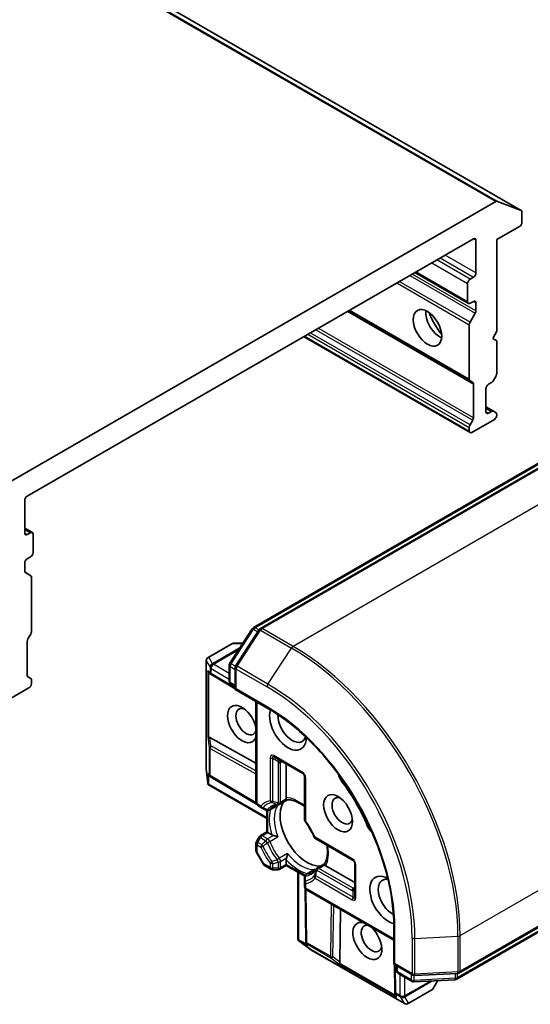
# Model space of a CAD drawing. Units: millimetres. Extents: x -1900 to 7730, y 36 to 1447.
# Drawn here: x -369 to -321, y 769 to 862 of the extents above; entities that cross this region are included whole.
import ezdxf

# ---------------------------------------------------------------- set-up
doc = ezdxf.new("R2010")
doc.units = ezdxf.units.MM
doc.header["$LTSCALE"] = 4.5
doc.layers.add('Visible (ISO)', color=7, linetype='Continuous', lineweight=35)
doc.layers.add('Visible Narrow (ISO)', color=7, linetype='Continuous', lineweight=25)

msp = doc.modelspace()

# ---------------------------------------------------------------- linework, layer by layer
at = {"layer": 'Visible (ISO)'}
for p, q in [((-321.4959, 843.6828), (-517.9145, 957.0851)), ((-323.8692, 844.5156), (-370.0533, 817.8512)), ((-323.7183, 844.5396), (-321.5117, 843.6903)), ((-321.4269, 842.569), (-321.4269, 843.5302)), ((-323.7839, 840.936), (-321.6626, 842.1607)), ((-367.9388, 816.804), (-325.9838, 841.0267)), ((-325.7481, 840.8906), (-325.7481, 837.8061)), ((-323.7839, 832.3174), (-323.7839, 840.936)), ((-331.5026, 837.8404), (-326.4647, 834.9318)), ((-326.5338, 836.8081), (-326.5338, 835.0844)), ((-325.9838, 837.3978), (-326.298, 837.2164)), ((-326.298, 834.9483), (-325.9838, 835.1298)), ((-325.7481, 834.9937), (-325.7481, 834.2446)), ((-337.7296, 834.2452), (-326.3076, 827.6507)), ((-326.3076, 833.1628), (-325.8171, 834.0123)), ((-326.3766, 827.8033), (-326.3766, 832.9304)), ((-324.1767, 831.637), (-323.7839, 832.3174)), ((-346.6647, 804.4322), (-299.9794, 831.386)), ((-299.0515, 831.4682), (-346.0212, 804.3501)), ((-341.952, 831.8074), (-326.3076, 822.7751)), ((-323.7839, 831.4102), (-324.1767, 831.637)), ((-323.7839, 828.3477), (-323.7839, 831.4102)), ((-326.0528, 827.5036), (-326.3076, 827.6507)), ((-324.5696, 827.3277), (-324.2744, 827.4981)), ((-323.8529, 828.1154), (-324.1077, 827.6741)), ((-325.9838, 824.1745), (-325.9838, 827.3511)), ((-324.8053, 824.7421), (-324.8053, 826.9195)), ((-324.1077, 824.793), (-324.8053, 825.1957)), ((-324.2744, 824.7765), (-324.5696, 824.606)), ((-324.1077, 824.793), (-323.8529, 824.6459)), ((-326.3076, 823.5009), (-326.0528, 823.9421)), ((-324.0196, 824.0164), (-326.1409, 822.7916)), ((-323.7839, 824.4246), (-323.7839, 824.4933)), ((-326.3766, 822.9277), (-326.3766, 823.2686)), ((-368.1745, 813.3112), (-368.1745, 816.3957)), ((-368.1745, 813.7868), (-367.4578, 813.3731)), ((-367.6245, 813.3565), (-367.9388, 813.1751)), ((-367.3888, 811.4967), (-367.3888, 813.2205)), ((-367.9388, 810.9071), (-367.6245, 811.0885)), ((-368.1745, 809.7497), (-368.1745, 810.4988)), ((-368.1054, 809.5971), (-367.615, 809.3139)), ((-367.5459, 809.1613), (-367.5459, 804.0342)), ((-348.8907, 801.0717), (-346.7776, 804.3251)), ((-367.615, 803.8019), (-367.8697, 803.3606)), ((-346.1341, 804.243), (-348.3408, 800.8457)), ((-367.9388, 803.1283), (-367.9388, 799.9517)), ((-348.6993, 802.9079), (-350.9385, 801.6151)), ((-347.6691, 802.9526), (-348.5326, 802.9526)), ((-351.1051, 791.1689), (-351.1051, 801.3265)), ((-348.9445, 799.3854), (-348.9445, 800.8901)), ((-348.3946, 800.6641), (-348.3946, 798.6032)), ((-367.8697, 799.7991), (-367.615, 799.652)), ((-350.6013, 799.9785), (-350.7896, 800.1022)), ((-350.5892, 799.9709), (-348.3946, 798.66)), ((-369.903, 797.5256), (-367.7816, 798.7503)), ((-367.5459, 799.4994), (-367.5459, 799.1586)), ((-348.3946, 798.8754), (-348.7779, 799.0967)), ((-327.3031, 771.9294), (-280.3333, 799.0474)), ((-348.3946, 798.6032), (-348.2969, 798.6596)), ((-348.3946, 798.6032), (-345.3209, 796.8287)), ((-280.8684, 798.2849), (-327.5537, 771.3311)), ((-346.4304, 797.4692), (-346.4304, 787.9764)), ((-350.7743, 794.0996), (-346.4304, 791.6783)), ((-344.6924, 792.2239), (-342.0211, 790.6816)), ((-343.5829, 788.4239), (-343.5829, 791.5833)), ((-350.9498, 789.7537), (-351.1031, 791.1321)), ((-350.6799, 790.3682), (-350.7896, 790.4403)), ((-350.9378, 789.6655), (-350.8635, 789.7084)), ((-345.409, 786.4465), (-350.8959, 789.6144)), ((-350.6677, 790.3606), (-346.3793, 787.7991)), ((-341.8544, 790.3929), (-341.8544, 786.3467)), ((-346.2637, 787.6878), (-345.9023, 787.4791)), ((-344.4677, 787.6573), (-345.1726, 787.2503)), ((-343.4819, 788.2265), (-344.1828, 787.8217)), ((-345.9023, 787.4791), (-345.506, 787.2503)), ((-345.409, 785.1984), (-345.409, 787.213)), ((-346.0089, 784.852), (-345.409, 785.1984)), ((-345.409, 785.1984), (-345.3114, 785.142)), ((-344.9323, 784.9232), (-345.3114, 785.142)), ((-346.4304, 784.1221), (-346.4304, 783.4403)), ((-346.1309, 784.73), (-346.3857, 784.2888)), ((-340.8111, 784.5397), (-337.307, 782.5166)), ((-346.3857, 783.2737), (-345.7381, 782.152)), ((-343.5829, 782.1482), (-343.5829, 782.5859)), ((-343.5829, 782.1482), (-343.5829, 782.0355)), ((-340.6979, 781.7857), (-339.997, 782.1904)), ((-337.1404, 782.2279), (-337.1404, 779.1434)), ((-345.0257, 781.6891), (-345.6161, 782.03)), ((-344.859, 781.6445), (-344.3495, 781.6445)), ((-343.5829, 782.0355), (-344.1828, 781.6891)), ((-341.8382, 781.0282), (-343.5829, 782.0355)), ((-342.502, 775.0757), (-342.502, 781.4114)), ((-341.6877, 781.2143), (-340.9828, 781.6212)), ((-337.1404, 780.4245), (-339.8764, 782.0042)), ((-341.8544, 780.9256), (-341.8544, 780.468)), ((-341.8544, 780.468), (-341.8544, 780.0506)), ((-341.7417, 774.9002), (-341.8158, 779.8948)), ((-333.4667, 775.0156), (-341.6877, 779.7619)), ((-338.5569, 772.9384), (-338.4818, 777.911)), ((-333.4667, 776.2967), (-333.4667, 772.7475)), ((-342.4787, 775.0139), (-342.4044, 775.0568)), ((-341.2912, 774.1374), (-342.4083, 774.9594)), ((-341.7336, 774.7548), (-341.7411, 774.8859)), ((-332.4637, 769.0385), (-341.2604, 774.1173)), ((-333.3691, 772.8039), (-333.4667, 772.7475)), ((-333.4667, 772.7475), (-331.682, 771.7171)), ((-333.4176, 772.7191), (-333.3797, 770.1631)), ((-333.231, 772.1688), (-333.231, 772.6114)), ((-331.7612, 771.1278), (-333.0644, 771.8801)), ((-331.4979, 771.6729), (-327.4523, 771.8852)), ((-327.7029, 771.2869), (-331.5771, 771.0836)), ((-329.7691, 770.4533), (-329.3374, 771.2011)), ((-333.3661, 769.9239), (-333.3791, 770.1488)), ((-332.1303, 769.0385), (-329.8912, 770.3313))]:
    msp.add_line(p, q, dxfattribs=at)
for centre, start, end in [((-346.498, 804.1436), 120, 146.995508), ((-345.8546, 804.0615), 120, 146.995508), ((-348.5326, 802.6192), 90, 120), ((-350.7718, 801.3265), 120, 180), ((-348.6112, 800.8901), 146.995508, 180), ((-348.0612, 800.6641), 146.995508, 180), ((-350.4182, 800.257), 236.68879, 239.150042), ((-348.6112, 799.3854), 180, 240), ((-350.7718, 791.1689), 180, 186.345831), ((-342.1877, 790.3929), 0, 60), ((-350.4968, 790.6468), 236.68879, 239.150042), ((-346.097, 787.9764), 180, 240), ((-344.3495, 788.1104), 275.819788, 300), ((-345.3393, 787.539), 240, 300), ((-341.5211, 786.3467), 180, 216.847473), ((-345.8423, 784.5634), 120, 150), ((-346.097, 784.1221), 150, 180), ((-340.6445, 784.8284), 203.152527, 240), ((-346.097, 783.4403), 180, 210), ((-345.4494, 782.3187), 210, 240), ((-337.4737, 782.2279), 0, 60), ((-344.859, 781.9778), 240, 270), ((-344.3495, 781.9778), 270, 300), ((-341.5211, 780.9256), 120, 180.000009), ((-340.5313, 781.497), 120, 144.180211), ((-341.5211, 780.0506), 180, 240), ((-341.4084, 774.9051), 180.849958, 183.31121), ((-341.0937, 774.4059), 233.654169, 240), ((-332.8977, 772.1688), 180, 240), ((-327.4698, 772.2181), 273.004492, 300), ((-331.5946, 771.4165), 240, 273.004492), ((-331.5153, 772.0058), 240, 273.004492), ((-327.7204, 771.6198), 273.004492, 300), ((-333.0464, 770.168), 180.849958, 183.31121), ((-330.0578, 770.6199), 300, 330), ((-332.297, 769.3271), 240, 300)]:
    msp.add_arc(centre, 0.3333, start, end, dxfattribs=at)
for centre, major_axis, ratio, start_param, end_param in [((-323.8692, 844.2434), (0.1667, 0.2887), 0.5773503, 0.0906599, 0.7853982), ((-321.6626, 843.3941), (0.1667, 0.2887), 0.5773503, 5.4977871, 6.3738452), ((-321.6626, 842.4329), (-0.1667, -0.2887), 0.5773503, 0.7853982, 2.3561945), ((-325.9838, 840.7545), (0.1667, 0.2887), 0.5773503, 5.4977871, 7.0685835), ((-325.9838, 837.67), (0.1667, 0.2887), 0.5773503, 3.9269908, 5.4977871), ((-326.298, 836.9442), (0.1667, 0.2887), 0.5773503, 0.7853982, 2.3561945), ((-326.298, 835.2205), (-0.1667, -0.2887), 0.5773503, 5.4977871, 7.0685835), ((-325.9838, 834.8576), (0.1667, 0.2887), 0.5773503, 5.4977871, 7.0685835), ((-329.1265, 833.3153), (-0.9444, 1.6358), 0.5773503, 0.6737459, 2.4678467), ((-327.7123, 834.1318), (1.9444, -3.3679), 0.5773503, 4.4052971, 5.0194809), ((-325.9838, 834.1085), (0.1667, 0.2887), 0.5773503, 4.712389, 5.4977871), ((-326.1409, 833.0665), (0.1667, 0.2887), 0.5773503, 1.5707963, 2.3561945), ((-326.1409, 827.9394), (-0.1667, -0.2887), 0.5773503, 5.4977871, 6.2831853), ((-326.2195, 827.215), (0.1667, 0.2887), 0.5773503, 5.4977871, 6.2831853), ((-324.2744, 827.7703), (-0.1667, -0.2887), 0.5773503, 0.7853982, 1.5707963), ((-324.0196, 828.2116), (-0.1667, -0.2887), 0.5773503, 1.5707963, 2.3561945), ((-324.5696, 827.0555), (-0.1667, -0.2887), 0.5773503, 3.9269908, 5.4977871), ((-324.5696, 824.8782), (-0.1667, -0.2887), 0.5773503, 5.4977871, 7.0685835), ((-324.2744, 824.5043), (0.1667, 0.2887), 0.5773503, 0, 0.7853982), ((-326.2195, 824.0384), (0.1667, 0.2887), 0.5773503, 4.712389, 5.4977871), ((-324.0196, 824.2885), (-0.1667, -0.2887), 0.5773503, 0.7853982, 2.3561945), ((-324.0196, 824.3572), (0.1667, 0.2887), 0.5773503, 5.4977871, 6.2831853), ((-326.1409, 823.4047), (0.1667, 0.2887), 0.5773503, 1.5707963, 2.3561945), ((-326.1409, 823.0638), (-0.1667, -0.2887), 0.5773503, 5.4977871, 7.0685835), ((-367.9388, 816.5318), (-0.1667, -0.2887), 0.5773503, 3.9269908, 5.4977871), ((-367.9388, 813.4473), (-0.1667, -0.2887), 0.5773503, 5.4977871, 7.0685835), ((-367.6245, 813.0844), (0.1667, 0.2887), 0.5773503, 5.4977871, 7.0685835), ((-367.9388, 810.6349), (-0.1667, -0.2887), 0.5773503, 3.9269908, 5.4977871), ((-367.6245, 811.3607), (-0.1667, -0.2887), 0.5773503, 0.7853982, 2.3561945), ((-367.9388, 809.8858), (-0.1667, -0.2887), 0.5773503, 5.4977871, 6.2831853), ((-367.7816, 809.0252), (0.1667, 0.2887), 0.5773503, 5.4977871, 6.2831853), ((-367.7816, 803.8981), (-0.1667, -0.2887), 0.5773503, 1.5707963, 2.3561945), ((-367.7031, 803.2644), (-0.1667, -0.2887), 0.5773503, 4.712389, 5.4977871), ((-367.7031, 800.0878), (-0.1667, -0.2887), 0.5773503, 5.4977871, 6.2831853), ((-350.6278, 800.3947), (0.1677, -0.3108), 0.9268026, 4.3271705, 4.9706716), ((-350.5492, 800.3431), (0.3916, -0.0393), 0.8001954, 3.8652209, 4.1340538), ((-367.7816, 799.0225), (-0.1667, -0.2887), 0.5773503, 0.7853982, 2.3561945), ((-367.7816, 799.3634), (0.1667, 0.2887), 0.5773503, 5.4977871, 6.2831853), ((-347.747, 795.3483), (-0.9608, 1.6642), 0.5773503, 4.1769864, 9.9601806), ((-347.3541, 795.5751), (0.6831, -1.1831), 0.5773503, 2.5431851, 6.7717641), ((-343.4257, 795.1215), (1.2222, -2.117), 0.5773503, 3.6163964, 7.046047), ((-343.0329, 795.3483), (0.9444, -1.6358), 0.5773503, 3.8526405, 6.7556108), ((-350.6278, 794.1726), (0.3333, 0.0223), 0.1137262, 3.2758667, 3.9193678), ((-350.5492, 793.5892), (-0.3586, 0.53), 0.3026251, 5.7431201, 6.0602861), ((-350.6278, 790.7328), (0.1677, -0.3108), 0.9268026, 4.3271705, 4.9706716), ((-350.5492, 790.6812), (0.3916, -0.0393), 0.8001954, 3.8652209, 4.1340538), ((-337.926, 790.439), (-0.5556, 0.9623), 0.5773503, 1.0443795, 1.785115), ((-350.6278, 789.8737), (0.0434, -0.7827), 0.4222748, 4.7237566, 4.9581877), ((-342.6401, 784.6884), (-5.6111, 9.7187), 0.5773503, 4.4980703, 4.9267077), ((-338.3189, 787.1833), (0.6831, -1.1831), 0.5773503, 2.5431851, 6.8815928), ((-341.6187, 785.2781), (-1.8056, 3.1273), 0.5773503, 0.265163, 2.8764297), ((-335.303, 785.8957), (-0.5556, 0.9623), 0.5773503, 1.3564776, 2.0972132), ((-340.4009, 785.9812), (-0.9444, 1.6358), 0.5773503, 1.40444, 1.7371527), ((-333.9977, 778.7915), (-1.2222, 2.117), 0.5773503, 5.5203237, 8.9499742), ((-333.6048, 779.0183), (-0.9444, 1.6358), 0.5773503, 5.8107598, 8.7137302), ((-335.9618, 774.9358), (-0.9608, 1.6642), 0.5773503, 5.7477827, 11.5309769), ((-335.569, 775.1626), (0.6831, -1.1831), 0.5773503, 2.6530139, 6.8815928), ((-342.1434, 775.1783), (-0.6561, 0.4289), 0.4222748, 1.3249975, 1.5594287), ((-341.4047, 774.8426), (-0.1618, -0.3588), 0.8001954, 5.2907241, 5.5595571), ((-341.3993, 774.7487), (-0.1854, 0.3006), 0.9268026, 1.3125137, 1.9560148), ((-338.4204, 773.0288), (0.186, 0.2775), 0.1137262, 2.3638175, 3.0073186), ((-338.8864, 773.3886), (0.2797, -0.5756), 0.3026251, 0.2228992, 0.5400652), ((-333.0373, 770.0116), (-0.1618, -0.3588), 0.8001954, 5.2907241, 5.5595571), ((-333.0319, 769.9178), (-0.1854, 0.3006), 0.9268026, 1.3125137, 1.9560148)]:
    msp.add_ellipse(centre, major_axis=major_axis, ratio=ratio, start_param=start_param, end_param=end_param, dxfattribs=at)
for centre, major_axis in [((-330.305, 832.6349), (-0.9444, 1.6358)), ((-338.7117, 786.9565), (-0.9608, 1.6642))]:
    msp.add_ellipse(centre, major_axis=major_axis, ratio=0.5773503, dxfattribs=at)
for points, knots in [([(-345.3209, 796.8287), (-344.0883, 796.117), (-342.8498, 795.1762), (-340.4892, 792.9277), (-339.3675, 791.6204), (-337.3543, 788.7692), (-336.4632, 787.2257), (-335.0005, 784.0566), (-334.4292, 782.4315), (-333.6622, 779.2629), (-333.4667, 777.72), (-333.4667, 776.2967)], [3.1415927, 3.1415927, 3.1415927, 3.1415927, 3.4557519, 3.4557519, 3.7699112, 3.7699112, 4.0840704, 4.0840704, 4.3982297, 4.3982297, 4.712389, 4.712389, 4.712389, 4.712389]), ([(-350.9378, 789.6655), (-350.9366, 789.662), (-350.9353, 789.6586), (-350.9259, 789.638), (-350.9127, 789.6241), (-350.8961, 789.6145), (-350.896, 789.6144), (-350.8959, 789.6144)], [0.381031219, 0.381031219, 0.381031219, 0.381031219, 0.382741903, 0.382741903, 0.391761654, 0.391761654, 0.391807965, 0.391807965, 0.391807965, 0.391807965]), ([(-344.7408, 787.6453), (-344.7159, 787.6597), (-344.6904, 787.673), (-344.638, 787.6974), (-344.6112, 787.7085), (-344.556, 787.7286), (-344.5278, 787.7375), (-344.4697, 787.7532), (-344.44, 787.7599), (-344.379, 787.7711), (-344.3477, 787.7755), (-344.3157, 787.7788)], [2.35619449, 2.35619449, 2.35619449, 2.35619449, 2.40692417, 2.40692417, 2.45765386, 2.45765386, 2.50838354, 2.50838354, 2.55911323, 2.55911323, 2.60984291, 2.60984291, 2.60984291, 2.60984291]), ([(-344.4677, 787.6572), (-344.4346, 787.6764), (-344.4026, 787.6987), (-344.3714, 787.7247), (-344.3705, 787.7255), (-344.3695, 787.7263)], [0.1012443087, 0.1012443087, 0.1012443087, 0.1012443087, 0.109993893, 0.109993893, 0.1102699567, 0.1102699567, 0.1102699567, 0.1102699567]), ([(-343.5547, 788.2971), (-343.558, 788.3032), (-343.561, 788.3094), (-343.5756, 788.3444), (-343.5829, 788.3855), (-343.5829, 788.4239)], [0.125076059, 0.125076059, 0.125076059, 0.125076059, 0.127814785, 0.127814785, 0.140513066, 0.140513066, 0.140513066, 0.140513066]), ([(-343.4863, 788.2262), (-343.491, 788.226), (-343.4963, 788.2275), (-343.5146, 788.2382), (-343.5289, 788.2545), (-343.5476, 788.2846), (-343.5511, 788.2906), (-343.5547, 788.2971)], [0.015501113, 0.015501113, 0.015501113, 0.015501113, 0.023175232, 0.023175232, 0.04048552, 0.04048552, 0.044385084, 0.044385084, 0.044385084, 0.044385084]), ([(-343.4863, 788.2262), (-343.3612, 788.2327), (-343.2251, 788.2217), (-342.9351, 788.1604), (-342.7814, 788.1101), (-342.4644, 787.9692), (-342.3011, 787.8786), (-342.0429, 787.7063), (-341.9484, 787.6372), (-341.8544, 787.5623)], [2.64249501, 2.64249501, 2.64249501, 2.64249501, 2.83475696, 2.83475696, 3.02701891, 3.02701891, 3.21928086, 3.21928086, 3.32988807, 3.32988807, 3.32988807, 3.32988807]), ([(-340.951, 784.6973), (-340.9945, 784.7991), (-341.0407, 784.9004), (-341.1385, 785.1015), (-341.1899, 785.2013), (-341.2976, 785.3985), (-341.3539, 785.496), (-341.4709, 785.6879), (-341.5315, 785.7823), (-341.6568, 785.9675), (-341.7215, 786.0582), (-341.7878, 786.1468)], [2.15112797, 2.15112797, 2.15112797, 2.15112797, 2.23315458, 2.23315458, 2.31518119, 2.31518119, 2.39720779, 2.39720779, 2.4792344, 2.4792344, 2.56126101, 2.56126101, 2.56126101, 2.56126101]), ([(-344.7802, 784.8679), (-344.7904, 784.87), (-344.8002, 784.8722), (-344.8525, 784.8855), (-344.899, 784.904), (-344.9323, 784.9232)], [0.125076059, 0.125076059, 0.125076059, 0.125076059, 0.127814785, 0.127814785, 0.140513066, 0.140513066, 0.140513066, 0.140513066]), ([(-344.3695, 784.7363), (-344.3705, 784.7367), (-344.3714, 784.7371), (-344.4378, 784.7662), (-344.5119, 784.7936), (-344.6421, 784.8345), (-344.6966, 784.8495), (-344.758, 784.8633), (-344.7692, 784.8657), (-344.7802, 784.8679)], [-0.000337696, -0.000337696, -0.000337696, -0.000337696, 0, 0, 0.023175232, 0.023175232, 0.04048552, 0.04048552, 0.044385084, 0.044385084, 0.044385084, 0.044385084]), ([(-339.7584, 783.9319), (-339.7405, 783.8131), (-339.7279, 783.6967), (-339.7078, 783.3869), (-339.7111, 783.2002), (-339.7475, 782.8552), (-339.7808, 782.697), (-339.8726, 782.4152), (-339.9312, 782.2918), (-339.9994, 782.1867)], [4.52409357, 4.52409357, 4.52409357, 4.52409357, 4.63470077, 4.63470077, 4.82696272, 4.82696272, 5.01922467, 5.01922467, 5.21148662, 5.21148662, 5.21148662, 5.21148662]), ([(-343.5547, 782.7453), (-343.5511, 782.7559), (-343.5476, 782.7668), (-343.5289, 782.8269), (-343.5146, 782.8816), (-343.4849, 783.0149), (-343.4716, 783.0927), (-343.4636, 783.1647), (-343.4635, 783.1657), (-343.4634, 783.1668)], [0.073709419, 0.073709419, 0.073709419, 0.073709419, 0.076897284, 0.076897284, 0.091048315, 0.091048315, 0.109993893, 0.109993893, 0.110269957, 0.110269957, 0.110269957, 0.110269957]), ([(-343.5829, 782.5859), (-343.5829, 782.6243), (-343.5756, 782.6738), (-343.561, 782.7258), (-343.558, 782.7354), (-343.5547, 782.7453)], [0.046570546, 0.046570546, 0.046570546, 0.046570546, 0.059268827, 0.059268827, 0.062007553, 0.062007553, 0.062007553, 0.062007553]), ([(-339.9722, 782.092), (-339.976, 782.0984), (-339.9794, 782.1044), (-339.9962, 782.1356), (-340.0032, 782.1563), (-340.0033, 782.1774), (-340.002, 782.1827), (-339.9994, 782.1867)], [0.073709419, 0.073709419, 0.073709419, 0.073709419, 0.076897284, 0.076897284, 0.091048315, 0.091048315, 0.097321849, 0.097321849, 0.097321849, 0.097321849]), ([(-339.8764, 782.0042), (-339.9097, 782.0234), (-339.9417, 782.0502), (-339.9647, 782.0805), (-339.9686, 782.0861), (-339.9722, 782.092)], [0.046570546, 0.046570546, 0.046570546, 0.046570546, 0.059268827, 0.059268827, 0.062007553, 0.062007553, 0.062007553, 0.062007553]), ([(-340.8015, 781.6921), (-340.8204, 781.666), (-340.8399, 781.6412), (-340.8801, 781.5939), (-340.9008, 781.5715), (-340.9434, 781.5291), (-340.9652, 781.5091), (-341.0102, 781.4714), (-341.0332, 781.4537), (-341.0806, 781.4205), (-341.1048, 781.4051), (-341.1297, 781.3907)], [5.24413872, 5.24413872, 5.24413872, 5.24413872, 5.2948684, 5.2948684, 5.34559809, 5.34559809, 5.39632777, 5.39632777, 5.44705746, 5.44705746, 5.49778714, 5.49778714, 5.49778714, 5.49778714]), ([(-340.874, 781.6718), (-340.8751, 781.6713), (-340.8763, 781.6709), (-340.9143, 781.6569), (-340.9497, 781.6403), (-340.9828, 781.6212)], [-0.000337696, -0.000337696, -0.000337696, -0.000337696, 0, 0, 0.010702954, 0.010702954, 0.010702954, 0.010702954]), ([(-342.4787, 775.0139), (-342.4815, 775.017), (-342.484, 775.0202), (-342.496, 775.0375), (-342.5019, 775.0569), (-342.502, 775.0757)], [0.250886766, 0.250886766, 0.250886766, 0.250886766, 0.252877969, 0.252877969, 0.261626325, 0.261626325, 0.261626325, 0.261626325])]:
    msp.add_open_spline(points, degree=3, knots=knots, dxfattribs=at)
at = {"layer": 'Visible Narrow (ISO)'}
for p, q in [((-520.2878, 957.9179), (-323.8692, 844.5156)), ((-323.7183, 844.5396), (-520.1369, 957.9419)), ((-517.9302, 957.0926), (-321.5117, 843.6903)), ((-325.9838, 841.0267), (-325.7481, 840.8906)), ((-329.9122, 838.7587), (-326.5338, 836.8081)), ((-326.298, 837.2164), (-329.4407, 839.0308)), ((-329.1265, 839.2123), (-325.9838, 837.3978)), ((-325.7481, 837.8061), (-328.6551, 839.4844)), ((-325.7481, 834.2446), (-331.7394, 837.7037)), ((-326.5338, 835.0844), (-331.4049, 837.8968)), ((-333.1918, 836.8652), (-326.3766, 832.9304)), ((-326.3076, 833.1628), (-332.9561, 837.0013)), ((-331.9751, 837.5676), (-325.8171, 834.0123)), ((-325.9838, 835.1298), (-325.7481, 834.9937)), ((-337.8272, 834.1889), (-325.9838, 827.3511)), ((-326.3766, 827.8033), (-337.632, 834.3016)), ((-326.3076, 823.5009), (-341.3235, 832.1703)), ((-340.814, 832.4645), (-326.0528, 823.9421)), ((-325.9838, 824.1745), (-340.5783, 832.6006)), ((-346.498, 804.4157), (-299.8127, 831.3695)), ((-345.8546, 804.3336), (-298.8848, 831.4516)), ((-326.3766, 822.9277), (-341.8544, 831.8638)), ((-341.5592, 832.0342), (-326.3766, 823.2686)), ((-295.9778, 829.7733), (-342.9476, 802.6553)), ((-324.8053, 825.083), (-324.2744, 824.7765)), ((-324.5696, 824.606), (-324.8053, 824.7421)), ((-368.1745, 813.6741), (-367.6245, 813.3565)), ((-367.9388, 813.1751), (-368.1745, 813.3112)), ((-346.1518, 804.2158), (-346.498, 804.4157)), ((-342.9476, 802.6553), (-345.8546, 804.3336)), ((-348.7621, 801.0121), (-346.6489, 804.2655)), ((-348.2121, 800.7861), (-346.0055, 804.1834)), ((-346.6489, 804.2655), (-346.2639, 804.0432)), ((-346.0055, 804.1834), (-343.0985, 802.5051)), ((-350.8772, 801.6307), (-348.638, 802.9235)), ((-347.9526, 802.516), (-350.5294, 801.0283)), ((-348.638, 802.9235), (-347.6879, 802.9235)), ((-345.3051, 799.1077), (-343.0985, 802.5051)), ((-327.2341, 775.4387), (-280.2643, 802.5567)), ((-350.5294, 801.0283), (-350.8772, 801.6307)), ((-350.424, 800.9962), (-348.0493, 802.3672)), ((-351.1018, 791.1417), (-351.1018, 801.2992)), ((-351.1018, 801.2992), (-350.754, 800.6968)), ((-350.754, 800.6968), (-350.7482, 800.6736)), ((-350.7482, 800.6736), (-350.7482, 800.2298)), ((-350.4182, 800.973), (-350.424, 800.9962)), ((-348.9445, 800.1222), (-350.4182, 800.973)), ((-348.8469, 799.2493), (-348.8469, 800.754)), ((-348.8469, 800.754), (-348.3946, 800.4929)), ((-348.3713, 800.7865), (-348.7621, 801.0121)), ((-345.3051, 799.1077), (-348.2121, 800.7861)), ((-350.7482, 800.2298), (-350.9577, 800.3675)), ((-350.9577, 800.3675), (-350.9577, 794.1454)), ((-350.8635, 794.1301), (-350.8635, 800.1651)), ((-350.6539, 800.5648), (-348.9445, 799.5778)), ((-350.6539, 800.1209), (-350.6539, 800.5648)), ((-348.3946, 798.7714), (-350.6539, 800.1209)), ((-348.2969, 800.528), (-345.3899, 798.8497)), ((-348.2969, 798.6596), (-348.2969, 800.528)), ((-348.3946, 798.9881), (-348.8469, 799.2493)), ((-280.2643, 799.2), (-327.2341, 772.082)), ((-345.3899, 796.9812), (-348.2969, 798.6596)), ((-280.7994, 798.4375), (-327.4847, 771.4837)), ((-346.3327, 787.8404), (-346.3327, 797.4128)), ((-350.9577, 794.1454), (-350.8268, 793.173)), ((-350.6663, 793.2981), (-350.7743, 794.0996)), ((-346.4304, 790.937), (-350.6663, 793.2981)), ((-350.8268, 793.173), (-350.8268, 790.6196)), ((-350.7325, 793.0641), (-346.4304, 790.6661)), ((-350.7325, 790.5107), (-350.7325, 793.0641)), ((-342.0901, 790.8342), (-344.7614, 792.3764)), ((-345.0947, 792.184), (-345.0947, 788.1378)), ((-344.859, 792.1276), (-344.3174, 791.8149)), ((-344.859, 788.0814), (-344.859, 792.1276)), ((-344.3495, 791.674), (-344.3495, 787.918)), ((-344.1138, 791.7304), (-343.9757, 791.8101)), ((-344.1138, 787.9743), (-344.1138, 791.7304)), ((-350.9577, 789.8465), (-351.1018, 791.1417)), ((-350.9577, 790.7056), (-350.9577, 789.8465)), ((-350.8268, 790.6196), (-350.9577, 790.7056)), ((-350.8635, 789.7084), (-350.8635, 790.5032)), ((-346.4284, 787.9398), (-350.7325, 790.5107)), ((-345.409, 786.5592), (-350.8635, 789.7084)), ((-341.7568, 786.2106), (-341.7568, 790.2568)), ((-338.3507, 789.9209), (-338.2215, 789.9955)), ((-345.9713, 787.6317), (-346.3327, 787.8404)), ((-344.3695, 787.7263), (-345.1361, 787.2837)), ((-343.5547, 788.2971), (-344.1138, 787.9743)), ((-345.3114, 785.142), (-345.3114, 787.2068)), ((-335.964, 785.7869), (-335.8347, 785.8615)), ((-345.8423, 784.8355), (-345.3114, 785.142)), ((-344.7802, 784.8679), (-345.3393, 784.5451)), ((-346.3857, 784.2888), (-346.2637, 784.2183)), ((-346.3327, 783.3043), (-346.3327, 783.986)), ((-346.3327, 783.986), (-345.9713, 783.7773)), ((-346.2637, 784.2183), (-346.0089, 784.6596)), ((-345.9023, 784.0096), (-346.2637, 784.2183)), ((-346.0089, 784.6596), (-346.1309, 784.73)), ((-346.0089, 784.6596), (-345.506, 784.3692)), ((-345.3393, 784.5451), (-345.8423, 784.8355)), ((-345.1361, 784.2937), (-344.3695, 784.7363)), ((-337.3761, 782.6692), (-340.8802, 784.6923)), ((-346.3327, 783.3043), (-346.3857, 783.2737)), ((-345.6851, 782.1826), (-346.3327, 783.3043)), ((-343.4634, 783.1668), (-344.23, 782.7242)), ((-345.7381, 782.152), (-345.6851, 782.1826)), ((-345.0947, 781.8417), (-345.6851, 782.1826)), ((-345.0947, 782.2591), (-345.0947, 781.8417)), ((-344.859, 781.7853), (-344.859, 782.2027)), ((-344.3495, 782.3661), (-344.3495, 781.7853)), ((-344.1138, 782.4225), (-343.5547, 782.7453)), ((-344.1138, 781.8417), (-344.1138, 782.4225)), ((-343.5829, 782.1482), (-344.1138, 781.8417)), ((-341.7948, 781.1159), (-343.5829, 782.1482)), ((-340.5313, 781.7692), (-339.9722, 782.092)), ((-337.0427, 779.0073), (-337.0427, 782.0919)), ((-344.3495, 781.7853), (-344.859, 781.7853)), ((-344.859, 781.7853), (-344.859, 781.6445)), ((-344.3495, 781.6445), (-344.3495, 781.7853)), ((-342.4044, 775.0568), (-342.4044, 781.3551)), ((-341.6406, 781.2292), (-340.874, 781.6718)), ((-340.6979, 781.5933), (-337.4451, 779.7152)), ((-337.2784, 779.8912), (-340.5313, 781.7692)), ((-341.7568, 779.9145), (-341.7568, 780.3319)), ((-340.8802, 780.838), (-337.3761, 778.8149)), ((-337.307, 779.0472), (-340.8111, 781.0703)), ((-333.4667, 775.1283), (-341.7568, 779.9145)), ((-341.6441, 774.769), (-341.7184, 779.782)), ((-337.307, 779.0472), (-337.307, 779.6726)), ((-337.1404, 779.9709), (-337.2784, 779.8912)), ((-339.3584, 778.4171), (-339.4327, 773.4923)), ((-339.197, 773.4326), (-339.1238, 778.2817)), ((-333.3691, 772.8039), (-333.3691, 776.1606)), ((-341.716, 774.6594), (-342.4044, 775.0568)), ((-342.3319, 774.9061), (-341.5879, 774.4765)), ((-341.2823, 774.1338), (-342.3319, 774.9061)), ((-339.4327, 773.4923), (-341.6441, 774.769)), ((-331.751, 775.2264), (-331.751, 771.8697)), ((-331.4852, 775.1708), (-327.4396, 775.3831)), ((-331.4852, 771.8141), (-331.4852, 775.1708)), ((-327.4396, 775.3831), (-327.4396, 772.0264)), ((-327.2341, 772.082), (-327.2341, 775.4387)), ((-341.5879, 774.4765), (-341.5969, 774.633)), ((-341.5969, 774.633), (-339.3856, 773.3562)), ((-332.4856, 769.055), (-341.2823, 774.1338)), ((-339.3856, 773.3562), (-338.609, 772.7567)), ((-338.5569, 772.9384), (-339.197, 773.4326)), ((-333.3486, 769.8285), (-338.5751, 772.846)), ((-331.751, 771.8697), (-333.3691, 772.8039)), ((-338.609, 772.7567), (-333.2204, 769.6456)), ((-333.2821, 770.032), (-333.3211, 772.6634)), ((-333.1334, 772.0327), (-333.1334, 772.5551)), ((-331.8303, 771.2804), (-333.1334, 772.0327)), ((-327.4396, 772.0264), (-331.4852, 771.8141)), ((-327.6902, 771.8727), (-327.6902, 771.4281)), ((-327.4847, 771.4837), (-327.4847, 771.8835)), ((-332.8977, 771.7839), (-332.8977, 769.8101)), ((-332.434, 769.6862), (-329.8573, 771.1738)), ((-332.4263, 769.8101), (-332.4263, 771.5118)), ((-330.0344, 771.1645), (-332.4091, 769.7935)), ((-331.8303, 771.8027), (-331.8303, 771.2804)), ((-331.5644, 771.2248), (-331.5644, 771.6761)), ((-327.6902, 771.4281), (-331.5644, 771.2248)), ((-329.372, 771.1993), (-329.847, 770.3765)), ((-332.8977, 769.8101), (-333.2821, 770.032)), ((-329.847, 770.3765), (-332.0862, 769.0837)), ((-333.2204, 769.6456), (-333.2349, 769.8959)), ((-333.2349, 769.8959), (-332.8506, 769.674)), ((-332.8506, 769.674), (-332.8334, 769.6574)), ((-332.8334, 769.6574), (-332.4856, 769.055)), ((-332.0862, 769.0837), (-332.434, 769.6862)), ((-332.4091, 769.7935), (-332.4263, 769.8101))]:
    msp.add_line(p, q, dxfattribs=at)
for centre in [(-342.4234, 790.2568), (-337.7094, 782.0919)]:
    msp.add_arc(centre, 0.6667, 0, 60, dxfattribs=at)
for centre, major_axis, ratio, start_param, end_param in [((-346.498, 804.1436), (-0.2795, 0.1816), 0.0739221, 5.32981, 6.2831853), ((-346.498, 804.1436), (-0.1667, 0.2887), 0.5773503, 5.4977871, 6.2831853), ((-346.498, 804.1436), (0.1667, 0.2887), 0.5773503, 0.7853982, 1.4801364), ((-345.8546, 804.0615), (-0.1667, 0.2887), 0.5773503, 5.4977871, 6.2831853), ((-345.8546, 804.0615), (0.1667, 0.2887), 0.5773503, 0.7853982, 1.4801364), ((-345.8546, 804.0615), (-0.2795, 0.1816), 0.0739221, 5.32981, 6.2831853), ((-348.5326, 802.6192), (-0.1667, 0.2887), 0.5773503, 5.9614348, 6.2831853), ((-348.5326, 802.6192), (0, 0.3333), 0.7745967, 0, 0.4205343), ((-342.9476, 802.3831), (-0.1667, -0.2887), 0.5773503, 3.9269908, 4.6217291), ((-343.0985, 784.4238), (11.0725, -19.1781), 0.5773503, 0.7853982, 2.3561945), ((-342.9476, 784.5109), (-11.1111, 19.245), 0.5773503, 3.9269908, 5.4977871), ((-350.7718, 801.3265), (0.2887, 0.1667), 0.9649013, 1.3871923, 2.6863315), ((-350.7718, 801.3265), (-0.1667, 0.2887), 0.5773503, 5.9614348, 6.2831853), ((-350.7718, 801.3265), (-0.3333, 0), 0.5773503, 0, 0.1418971), ((-350.424, 800.724), (-0.2887, -0.1667), 0.9649013, 4.528785, 5.8279242), ((-350.424, 800.724), (-0.3236, -0.0801), 0.8082904, 4.5149934, 6.0857897), ((-350.4182, 800.7008), (-0.3236, -0.0801), 0.8082904, 4.5149934, 6.0857897), ((-350.4182, 800.7008), (-0.3333, 0), 0.5773503, 0.1418971, 0.7853982), ((-350.4182, 800.7008), (0.1667, 0.2887), 0.5773503, 0.7853982, 2.3561945), ((-350.424, 800.724), (-0.1667, 0.2887), 0.5773503, 5.4977871, 5.9614348), ((-348.6112, 800.8901), (-0.3333, 0), 0.5773503, 0, 0.7853982), ((-348.6112, 800.8901), (-0.2795, 0.1816), 0.0739221, 5.32981, 6.2831853), ((-348.6112, 800.8901), (0.1667, 0.2887), 0.5773503, 1.4801364, 2.3561945), ((-348.0612, 800.6641), (-0.3333, 0), 0.5773503, 0, 0.7853982), ((-348.0612, 800.6641), (-0.2795, 0.1816), 0.0739221, 5.32981, 6.2831853), ((-348.0612, 800.6641), (0.1667, 0.2887), 0.5773503, 1.4801364, 2.3561945), ((-350.4182, 800.257), (-0.1831, -0.2786), 0.9892858, 5.3708513, 6.2831853), ((-350.4182, 800.257), (-0.3333, 0), 0.5773503, 0.1418971, 0.7853982), ((-350.4182, 800.257), (-0.1709, -0.2862), 0.5672897, 5.5062777, 6.2831853), ((-348.6112, 799.3854), (-0.3333, 0), 0.5773503, 0, 0.7853982), ((-348.6112, 799.3854), (-0.1667, -0.2887), 0.5773503, 5.4977871, 6.2831853), ((-345.1542, 798.9857), (0.1667, 0.2887), 0.5773503, 1.4801364, 2.3561945), ((-345.3899, 783.1008), (9.6442, -16.7042), 0.5773503, 0.7853982, 2.3561945), ((-345.3051, 783.1498), (-9.7722, 16.9259), 0.5773503, 3.9269908, 5.4977871), ((-345.1542, 797.1173), (-0.1667, -0.2887), 0.5773503, 5.4977871, 6.2831853), ((-345.3899, 783.1008), (-8.5, 14.7224), 0.5773503, 3.9269908, 5.4977871), ((-350.4968, 793.2002), (-0.3304, -0.0445), 0.4053533, 5.1958672, 6.1565343), ((-350.4968, 793.2002), (0.1623, 0.2912), 0.5872385, 1.5619326, 2.3474054), ((-350.4968, 793.2002), (-0.3333, 0), 0.5773503, 0.1418971, 0.7853982), ((-344.4281, 791.4142), (-0.5774, 1), 0.3333333, 5.7595865, 6.8067841), ((-344.1924, 791.5503), (-0.6805, 0.7171), 0.1894955, 5.7141319, 6.7613294), ((-344.5257, 792.5125), (-0.1667, -0.2887), 0.5773503, 5.4977871, 6.2831853), ((-344.859, 792.3201), (0.3333, 0), 0.5773503, 3.9269908, 4.712389), ((-343.4067, 791.674), (-0.9428, 0), 0.5773503, 6.0213859, 6.2831853), ((-344.3495, 791.8665), (0.3333, 0), 0.5773503, 4.712389, 5.4977871), ((-344.0734, 791.4816), (-0.1753, 0.4454), 0.3983362, 5.8191769, 6.8663745), ((-344.3174, 792.0074), (0.3024, -0.1403), 0.5398878, 4.9578973, 5.7768142), ((-343.4067, 791.8665), (-0.7047, -0.1581), 0.3689725, 5.9388116, 6.200611), ((-344.0734, 791.4816), (0.1242, 0.4385), 0.3088144, 0.6416595, 0.831197), ((-350.7718, 791.1689), (-0.3333, 0), 0.5773503, 0, 0.1418971), ((-350.7718, 791.1689), (-0.3313, -0.0368), 0.237795, 6.1640234, 6.2831853), ((-350.4968, 790.6468), (-0.1831, -0.2786), 0.9892858, 5.3708513, 6.2831853), ((-350.4968, 790.6468), (-0.3333, 0), 0.5773503, 0.1418971, 0.7853982), ((-350.4968, 790.6468), (-0.1709, -0.2862), 0.5672897, 5.5062777, 6.2831853), ((-341.8544, 790.9703), (-0.1667, -0.2887), 0.5773503, 5.4977871, 6.2831853), ((-341.5211, 790.3929), (-0.3333, 0), 0.5773503, 0, 0.7853982), ((-346.097, 787.9764), (-0.3333, 0), 0.5773503, 0, 0.7853982), ((-346.097, 787.9764), (-0.1667, -0.2887), 0.5773503, 5.4977871, 6.2831853), ((-343.4257, 784.2348), (-2.1524, 3.728), 0.5773503, 6.0781188, 6.4882518), ((-345.7356, 787.7678), (0.2546, -0.2151), 0.7993889, 4.4319963, 5.2173944), ((-345.7356, 787.7678), (-0.1667, -0.2887), 0.5773503, 5.4977871, 6.2831853), ((-343.3567, 784.2747), (-2.0345, 3.5239), 0.5773503, 6.0781188, 6.4882518), ((-343.1019, 784.4218), (-1.8544, 3.2119), 0.5773503, 6.0295369, 6.5368337), ((-342.9353, 784.518), (-1.8056, 3.1273), 0.5773503, 0, 0.2536484), ((-344.859, 788.2739), (0.3333, 0), 0.5773503, 3.9269908, 4.712389), ((-344.859, 788.2739), (-0.059, 0.3281), 0.7993889, 1.851189, 2.6365872), ((-344.859, 788.2739), (-0.0992, -0.3182), 0.2059935, 0.3016037, 0.9870278), ((-342.1687, 784.9606), (-1.8056, 3.1273), 0.5773503, 0.2536484, 1.3171479), ((-344.3495, 788.1104), (-0.1045, -0.3165), 0.216458, 0.2731492, 0.9905438), ((-344.3495, 788.1104), (0.0338, -0.3316), 0.7903714, 5.8388018, 6.2831853), ((-344.3495, 788.1104), (0.3333, 0), 0.5773503, 4.712389, 5.4977871), ((-344.3495, 788.1104), (0.1667, -0.2887), 0.5773503, 0, 0.7853982), ((-342.4044, 784.8245), (-1.9722, 3.416), 0.5773503, 5.2993034, 5.9340278), ((-345.7356, 787.7678), (-0.1667, -0.2887), 0.5567646, 0, 0.6854241), ((-345.3393, 787.539), (-0.1667, -0.2887), 0.5404822, 0, 0.7173946), ((-345.3393, 787.539), (0.2703, -0.1951), 0.7903714, 5.1567725, 5.9421706), ((-342.4044, 784.8245), (1.9722, -3.416), 0.5773503, 3.6291148, 4.3632315), ((-345.3393, 787.539), (0.1667, -0.2887), 0.5773503, 0, 0.2536484), ((-341.5211, 786.3467), (-0.3333, 0), 0.5773503, 0, 0.7853982), ((-341.5211, 786.3467), (-0.2667, -0.1999), 0.1662651, 5.6576889, 6.2831853), ((-343.4257, 784.2348), (-2.1524, 3.728), 0.5773503, 4.5073225, 4.9174555), ((-345.8423, 784.5634), (-0.1667, 0.2887), 0.5773503, 5.4977871, 6.2831853), ((-346.097, 784.1221), (-0.3333, 0), 0.5773503, 0, 0.7853982), ((-346.097, 784.1221), (-0.1667, -0.2887), 0.5773503, 4.712389, 5.4977871), ((-345.8423, 784.5634), (0.1667, 0.2887), 0.5773503, 0.7853982, 1.5707963), ((-345.7356, 783.9134), (0.1667, 0.2887), 0.5773503, 1.5707963, 2.3561945), ((-345.7356, 783.9134), (-0.226, 0.245), 0.2059935, 0.9870278, 1.6724519), ((-345.3393, 784.273), (0.1667, 0.2887), 0.5773503, 0.7853983, 1.5707966), ((-345.3393, 784.273), (0.2219, -0.2488), 0.216458, 4.1321364, 4.849531), ((-345.3393, 784.273), (0.3102, 0.1221), 0.2048895, 4.5578814, 5.3432796), ((-343.1019, 784.4218), (1.8544, -3.2119), 0.5773503, 4.4587406, 4.9660374), ((-345.3393, 784.273), (-0.1667, 0.2887), 0.5773503, 4.4587406, 5.4977871), ((-342.9353, 784.518), (-1.8056, 3.1273), 0.5773503, 1.3171479, 1.8244448), ((-340.6445, 784.8284), (-0.3065, -0.1311), 0.1662651, 0, 0.6254964), ((-340.6445, 784.8284), (-0.1667, -0.2887), 0.5773503, 5.4977871, 6.2831853), ((-346.097, 783.4403), (-0.3333, 0), 0.5773503, 0, 0.7853982), ((-345.7356, 783.9134), (-0.3065, -0.1311), 0.1662651, 0.6254964, 1.4108946), ((-343.4257, 784.2348), (2.1524, -3.728), 0.5773503, 4.5073225, 4.9174555), ((-343.3567, 784.2747), (-2.0345, 3.5239), 0.5773503, 1.3657298, 1.7758628), ((-342.1687, 784.9606), (1.8056, -3.1273), 0.5773503, 4.9660374, 6.0295369), ((-342.4044, 784.8245), (1.9722, -3.416), 0.5773503, 0.3491575, 0.9838819), ((-345.4494, 782.3187), (-0.1667, -0.2887), 0.5773503, 5.4977871, 6.2831853), ((-344.859, 782.3951), (0.2667, 0.1999), 0.1662651, 1.7306981, 2.5160962), ((-344.859, 782.3951), (-0.3333, 0), 0.5773503, 0.7853982, 1.5707963), ((-344.859, 782.3951), (-0.0992, 0.3182), 0.2059935, 1.4691407, 2.1545648), ((-344.3495, 782.5586), (0.2608, 0.2076), 0.2048895, 0.9399057, 1.7253038), ((-344.3495, 782.5586), (0.1045, -0.3165), 0.216458, 4.5752469, 5.2926415), ((-344.3495, 782.5586), (0.3333, 0), 0.5773503, 4.712389, 5.4977871), ((-344.3495, 782.5586), (-0.1667, 0.2887), 0.5773503, 3.9269908, 4.9660374), ((-342.4044, 784.8245), (1.9722, -3.416), 0.5773503, 5.0615465, 5.7956632), ((-337.1404, 782.8053), (-0.1667, -0.2887), 0.5773503, 5.4977871, 6.2831853), ((-336.807, 782.2279), (-0.3333, 0), 0.5773503, 0, 0.7853982), ((-344.859, 781.9778), (0.3333, 0), 0.5773503, 3.9269908, 4.712389), ((-344.859, 781.9778), (-0.1667, -0.2887), 0.5773503, 5.4977871, 6.2831853), ((-344.3495, 781.9778), (0.3333, 0), 0.5773503, 4.712389, 5.4977871), ((-344.3495, 781.9778), (0.1667, -0.2887), 0.5773503, 0, 0.7853982), ((-343.1019, 784.4218), (1.8544, -3.2119), 0.5773503, 6.0295369, 6.5368337), ((-341.5211, 780.9256), (-0.0338, 0.3316), 0.7903714, 0.3410147, 1.1264129), ((-341.5211, 780.9256), (-0.1667, 0.2887), 0.5773503, 6.0295369, 6.2831853), ((-342.9353, 784.518), (1.8056, -3.1273), 0.5773503, 6.0295369, 6.2831853), ((-340.5313, 781.497), (-0.2703, 0.1951), 0.7903714, 0, 0.4443835), ((-340.5313, 781.497), (-0.3264, 0.0677), 0.216458, 5.2926415, 6.0100361), ((-340.5313, 781.497), (-0.1667, 0.2887), 0.5773503, 5.4977871, 6.2831853), ((-340.5313, 781.497), (0.1667, 0.2887), 0.5773503, 0.7853982, 1.5707963), ((-341.5211, 780.9256), (-0.3333, 0), 0.5404822, 5.5657907, 6.2831854), ((-341.5211, 780.468), (-0.3333, 0), 0.5567646, 5.5977612, 6.2831853), ((-341.5211, 780.468), (-0.3333, 0), 0.5773503, 0, 0.7853982), ((-341.5211, 780.468), (0.059, -0.3281), 0.7993889, 4.2073835, 4.9927817), ((-343.3567, 784.2747), (2.0345, -3.5239), 0.5773503, 6.0781188, 6.4882518), ((-343.4257, 784.2348), (2.1524, -3.728), 0.5773503, 6.0781188, 6.4882518), ((-340.6445, 780.9741), (-0.2546, 0.2151), 0.7993889, 0.5050055, 1.2904036), ((-340.6445, 780.9741), (-0.3252, 0.0732), 0.2059935, 5.2961575, 5.9815816), ((-340.6445, 780.9741), (-0.1667, -0.2887), 0.5773503, 4.712389, 5.4977871), ((-341.5211, 780.0506), (-0.3333, 0), 0.5773503, 0, 0.7853982), ((-341.5211, 780.0506), (-0.1667, -0.2887), 0.5773503, 5.4977871, 6.2831853), ((-337.2784, 779.619), (0.1667, 0.2887), 0.5773503, 0.7853982, 1.5707963), ((-336.9737, 780.5317), (-0.4714, -0.8165), 0.5773503, 0, 0.2617994), ((-337.1404, 779.5764), (0.0297, 0.332), 0.5398878, 0.5063711, 1.325288), ((-337.4737, 780.0506), (0.2981, -0.3745), 0.3983362, 5.6999962, 6.7471937), ((-336.807, 780.4355), (-0.4892, -0.5313), 0.3689725, 0.0825743, 0.3443737), ((-337.4737, 780.0506), (0.4419, -0.1117), 0.3088144, 5.4519883, 5.6415258), ((-337.1404, 778.951), (0.1667, 0.2887), 0.5773503, 1.5707963, 2.3561945), ((-337.7094, 779.7771), (0.5774, -1), 0.3333333, 5.7595865, 6.8067841), ((-337.4737, 779.9132), (0.2808, -0.9478), 0.1894955, 5.8050412, 6.8522387), ((-336.807, 779.1434), (-0.3333, 0), 0.5773503, 0, 0.7853982), ((-333.1334, 776.2967), (-0.3333, 0), 0.5773503, 0, 0.7853982), ((-341.4084, 774.9051), (-0.3333, -0.0049), 0.5672897, 0, 0.7769076), ((-341.4084, 774.9051), (-0.3328, -0.0193), 0.9892858, 0, 0.912334), ((-341.4084, 774.9051), (-0.1667, -0.2887), 0.5773503, 5.4977871, 6.1412883), ((-331.5153, 775.3625), (0.3333, 0), 0.5773503, 3.9269908, 4.8030489), ((-327.4698, 775.5748), (-0.3333, 0), 0.5773503, 1.6614562, 2.3561945), ((-341.0937, 774.4059), (-0.1976, -0.2685), 0.237795, 0, 0.1191619), ((-341.0937, 774.4059), (-0.1667, -0.2887), 0.5773503, 6.1412883, 6.2831853), ((-339.197, 773.6284), (-0.1667, -0.2887), 0.5773503, 5.4977871, 6.1412883), ((-339.197, 773.6284), (-0.3333, 0.005), 0.5872385, 0.7941872, 1.57966), ((-339.197, 773.6284), (-0.2037, -0.2638), 0.4053533, 0.126651, 1.0873181), ((-332.8977, 772.1688), (-0.3333, 0), 0.5773503, 0, 0.7853982), ((-332.8977, 772.1688), (-0.1667, -0.2887), 0.5773503, 5.4977871, 6.2831853), ((-331.5153, 772.0058), (-0.1667, -0.2887), 0.5773503, 5.4977871, 6.2831853), ((-331.5153, 772.0058), (-0.3333, 0), 0.5773503, 0.7853982, 1.6614562), ((-327.4698, 772.2181), (0.0175, -0.3329), 0.0739221, 0, 0.9533753), ((-327.4698, 772.2181), (-0.3333, 0), 0.5773503, 1.6614562, 2.3561945), ((-327.4698, 772.2181), (0.1667, -0.2887), 0.5773503, 0, 0.7853982), ((-331.5946, 771.4165), (-0.1667, -0.2887), 0.5773503, 5.4977871, 6.2831853), ((-331.5946, 771.4165), (-0.3333, 0), 0.5773503, 0.7853982, 1.6614562), ((-331.5946, 771.4165), (0.0175, -0.3329), 0.0739221, 0, 0.9533753), ((-331.5153, 772.0058), (0.0175, -0.3329), 0.0739221, 0, 0.9533753), ((-327.7204, 771.6198), (0.0175, -0.3329), 0.0739221, 0, 0.9533753), ((-327.7204, 771.6198), (-0.3333, 0), 0.5773503, 1.6614562, 2.3561945), ((-327.7204, 771.6198), (0.1667, -0.2887), 0.5773503, 0, 0.7853982), ((-333.0464, 770.168), (-0.3333, -0.0049), 0.5672897, 0, 0.7769076), ((-333.0464, 770.168), (-0.3328, -0.0193), 0.9892858, 0, 0.912334), ((-333.0464, 770.168), (-0.1667, -0.2887), 0.5773503, 5.4977871, 6.1412883), ((-330.0578, 770.6199), (0.1667, -0.2887), 0.5773503, 0, 0.3217506), ((-330.0578, 770.6199), (0.2887, -0.1667), 0.7745967, 5.862651, 6.2831853), ((-332.662, 769.9461), (-0.3333, 0), 0.5773503, 0.7853982, 2.3561945), ((-332.662, 769.9461), (-0.1667, -0.2887), 0.5773503, 5.4977871, 6.1412883), ((-332.662, 769.9461), (-0.2311, -0.2402), 0.8082904, 0.1973956, 1.7681919), ((-332.6448, 769.9296), (-0.2311, -0.2402), 0.8082904, 0.1973956, 1.7681919), ((-332.6448, 769.9296), (0.2887, 0.1667), 0.9649013, 3.5968538, 4.895993), ((-332.6448, 769.9296), (0.1667, -0.2887), 0.5773503, 0.3217506, 0.7853982), ((-332.297, 769.3271), (-0.2887, -0.1667), 0.9649013, 0.4552611, 1.7544003), ((-332.297, 769.3271), (-0.1667, -0.2887), 0.5773503, 6.1412883, 6.2831853), ((-332.297, 769.3271), (0.1667, -0.2887), 0.5773503, 0, 0.3217506)]:
    msp.add_ellipse(centre, major_axis=major_axis, ratio=ratio, start_param=start_param, end_param=end_param, dxfattribs=at)
for points, knots in [([(-344.9343, 787.9639), (-344.7814, 787.9153), (-344.629, 787.8657), (-344.4775, 787.8149), (-344.4622, 787.8098), (-344.4469, 787.8047), (-344.4317, 787.7995)], [-0.11035009, -0.11035009, -0.11035009, -0.11035009, -0.065592982, -0.065592982, -0.065592982, -0.061079744, -0.061079744, -0.061079744, -0.061079744]), ([(-344.3495, 787.918), (-344.365, 787.9231), (-344.3805, 787.9282), (-344.396, 787.9333), (-344.5498, 787.9838), (-344.7042, 788.0331), (-344.859, 788.0814)], [0.061079744, 0.061079744, 0.061079744, 0.061079744, 0.065592982, 0.065592982, 0.065592982, 0.11035009, 0.11035009, 0.11035009, 0.11035009]), ([(-345.3623, 787.2622), (-345.4213, 787.295), (-345.48, 787.3277), (-345.5387, 787.3604), (-345.6137, 787.4022), (-345.6884, 787.4439), (-345.7629, 787.4855)], [0.059584021, 0.059584021, 0.059584021, 0.059584021, 0.081192522, 0.081192522, 0.081192522, 0.108854403, 0.108854403, 0.108854403, 0.108854403]), ([(-345.506, 784.3692), (-345.5626, 784.3187), (-345.6191, 784.2679), (-345.6754, 784.2169), (-345.7513, 784.1482), (-345.8269, 784.0791), (-345.9023, 784.0096)], [-0.190914655, -0.190914655, -0.190914655, -0.190914655, -0.169924019, -0.169924019, -0.169924019, -0.141644278, -0.141644278, -0.141644278, -0.141644278]), ([(-345.7629, 783.8422), (-345.6868, 783.9099), (-345.6103, 783.9771), (-345.5336, 784.0437), (-345.4767, 784.0932), (-345.4196, 784.1425), (-345.3623, 784.1914)], [0.141644278, 0.141644278, 0.141644278, 0.141644278, 0.169924019, 0.169924019, 0.169924019, 0.19091466, 0.19091466, 0.19091466, 0.19091466]), ([(-344.4317, 782.5794), (-344.4668, 782.567), (-344.502, 782.5546), (-344.5373, 782.5423), (-344.6691, 782.4963), (-344.8015, 782.4513), (-344.9343, 782.4071)], [-0.195446053, -0.195446053, -0.195446053, -0.195446053, -0.185051705, -0.185051705, -0.185051705, -0.146175699, -0.146175699, -0.146175699, -0.146175699]), ([(-344.859, 782.2027), (-344.7245, 782.2446), (-344.5904, 782.2874), (-344.4567, 782.331), (-344.4209, 782.3426), (-344.3852, 782.3543), (-344.3495, 782.3661)], [0.146175699, 0.146175699, 0.146175699, 0.146175699, 0.185051705, 0.185051705, 0.185051705, 0.19544605, 0.19544605, 0.19544605, 0.19544605]), ([(-340.8416, 781.5813), (-340.8444, 781.5671), (-340.8473, 781.5528), (-340.8502, 781.5386), (-340.8823, 781.3804), (-340.9158, 781.2221), (-340.9505, 781.0638)], [-0.190912631, -0.190912631, -0.190912631, -0.190912631, -0.186839275, -0.186839275, -0.186839275, -0.141642285, -0.141642285, -0.141642285, -0.141642285]), ([(-340.8111, 781.0703), (-340.7752, 781.2301), (-340.7404, 781.39), (-340.7069, 781.55), (-340.7039, 781.5644), (-340.7009, 781.5788), (-340.6979, 781.5933)], [0.141642285, 0.141642285, 0.141642285, 0.141642285, 0.186839275, 0.186839275, 0.186839275, 0.190912631, 0.190912631, 0.190912631, 0.190912631]), ([(-341.7791, 780.5854), (-341.7779, 780.6705), (-341.7767, 780.7558), (-341.7754, 780.8413), (-341.7744, 780.9087), (-341.7733, 780.9763), (-341.7722, 781.044)], [0.146175262, 0.146175262, 0.146175262, 0.146175262, 0.173741151, 0.173741151, 0.173741151, 0.195445645, 0.195445645, 0.195445645, 0.195445645])]:
    msp.add_open_spline(points, degree=3, knots=knots, dxfattribs=at)

doc.saveas('drawing.dxf')
